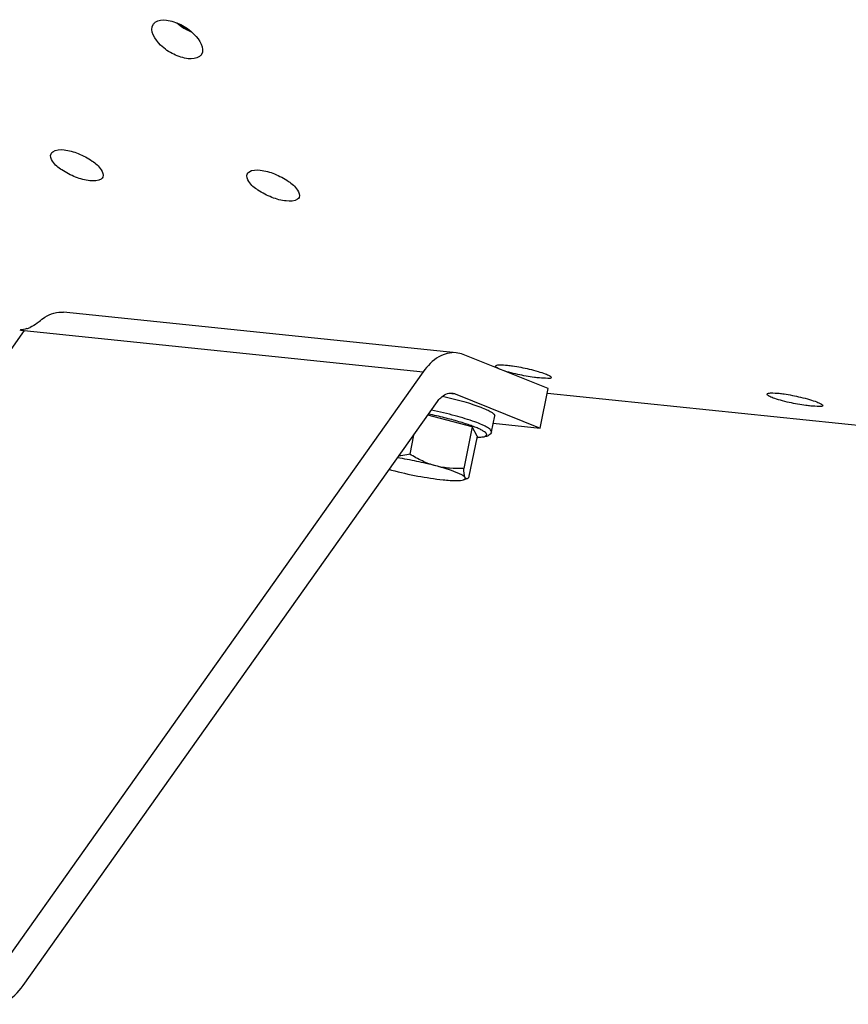
# Model space of a CAD drawing. Units: millimetres. Extents: x 0 to 594, y -34 to 420.
# Drawn here: x 173 to 186, y 40 to 56 of the extents above; entities that cross this region are included whole.
import ezdxf

# ---------------------------------------------------------------- set-up
doc = ezdxf.new("R2010")
doc.units = ezdxf.units.MM
doc.header["$LTSCALE"] = 32.67
doc.layers.get('0').update_dxf_attribs({"linetype": 'CONTINUOUS'})
doc.layers.add('AXES', color=7, linetype='CONTINUOUS')

msp = doc.modelspace()

# ---------------------------------------------------------------- linework, layer by layer
at = {"color": 9, "linetype": 'CONTINUOUS'}
for p, q in [((175.287779, 55.536565), (175.36441, 55.466796)), ((172.853909, 50.83658), (166.865401, 42.391302)), ((172.853909, 50.83658), (178.999428, 50.200783)), ((179.442114, 49.866262), (179.490624, 49.861243))]:
    msp.add_line(p, q, dxfattribs=at)
at = {"color": 7, "linetype": 'CONTINUOUS'}
for p, q in [((179.507339, 50.494803), (173.462566, 51.120178)), ((180.921982, 49.942186), (179.614445, 50.468076)), ((178.999428, 50.200783), (172.621263, 41.20599)), ((180.798161, 49.335352), (180.921982, 49.942186)), ((172.839118, 40.747653), (179.217283, 49.742446)), ((179.490624, 49.861243), (180.798161, 49.335352)), ((192.209225, 48.699361), (180.914296, 49.867902)), ((179.752805, 49.352401), (179.06971, 49.534331)), ((180.05008, 49.278895), (180.099609, 49.521628)), ((179.752805, 49.352401), (179.622312, 48.712866)), ((179.827956, 49.209228), (179.752805, 49.352401)), ((180.076827, 49.40998), (180.798161, 49.335352)), ((178.85031, 49.224922), (178.791004, 48.93427)), ((179.827956, 49.209228), (179.697463, 48.569693)), ((179.675732, 48.555098), (179.620505, 48.537635))]:
    msp.add_line(p, q, dxfattribs=at)
for centre, radius, start, end in [((172.977037, 51.961471), 1.131699, 260.2671478, 261.9895053), ((172.953254, 51.791126), 0.959701, 261.9783211, 264.0581808), ((172.734694, 51.350583), 0.510134, 288.2607922, 291.2511444), ((172.718901, 51.391386), 0.553886, 291.2438826, 294.0239986), ((179.671086, 53.043657), 4.507269, 254.6293533, 255.0889122)]:
    msp.add_arc(centre, radius, start, end, dxfattribs=at)
for points, knots in [([(175.381227, 55.023778), (175.30433, 55.031733), (175.146661, 55.088213), (174.930902, 55.223992), (174.781159, 55.454287), (174.84006, 55.549536)], [0, 0, 0, 0, 0.283819725, 0.588850407, 1, 1, 1, 1]), ([(174.84006, 55.549536), (174.848374, 55.562982), (174.901304, 55.61861), (174.986754, 55.624618), (175.045201, 55.618571)], [0, 0, 0, 0, 0.212006296, 1, 1, 1, 1]), ([(175.045201, 55.618571), (175.121904, 55.610636), (175.279442, 55.552191), (175.489828, 55.411531), (175.642838, 55.18413), (175.584198, 55.089303)], [0, 0, 0, 0, 0.283736081, 0.589760915, 1, 1, 1, 1]), ([(175.584198, 55.089303), (175.576151, 55.076291), (175.523346, 55.021916), (175.439098, 55.017791), (175.381227, 55.023778)], [0, 0, 0, 0, 0.208219175, 1, 1, 1, 1]), ([(176.890327, 52.832224), (176.814853, 52.840032), (176.661973, 52.881413), (176.463906, 52.985486), (176.319899, 53.096369), (176.274775, 53.211734), (176.290842, 53.247371)], [0, 0, 0, 0, 0.291505498, 0.601066303, 0.849816756, 1, 1, 1, 1]), ([(176.290842, 53.247371), (176.296363, 53.259618), (176.347071, 53.316182), (176.432294, 53.313334), (176.490959, 53.307265)], [0, 0, 0, 0, 0.185527471, 1, 1, 1, 1]), ([(176.490959, 53.307265), (176.566297, 53.29947), (176.718737, 53.255997), (176.915095, 53.147371), (177.055755, 53.036103), (177.10413, 52.922476), (177.088424, 52.887639)], [0, 0, 0, 0, 0.291846402, 0.60268247, 0.852754309, 1, 1, 1, 1]), ([(177.088424, 52.887639), (177.083141, 52.875921), (177.032014, 52.821099), (176.948428, 52.826213), (176.890327, 52.832224)], [0, 0, 0, 0, 0.180372342, 1, 1, 1, 1]), ([(173.084072, 50.974212), (173.112451, 51.000032), (173.219738, 51.085117), (173.363999, 51.130372), (173.462489, 51.120184)], [0, 0, 0, 0, 0.279271896, 1, 1, 1, 1]), ([(173.084072, 50.974212), (173.075129, 50.966075), (173.032294, 50.931056), (172.98385, 50.903053), (172.944399, 50.88548)], [0, 0, 0, 0, 0.218724205, 1, 1, 1, 1]), ([(179.507227, 50.494811), (179.416645, 50.504177), (179.20637, 50.4451), (179.063955, 50.291782), (178.999428, 50.200783)], [0, 0, 0, 0, 0.449436028, 1, 1, 1, 1]), ([(180.455646, 50.161035), (180.409271, 50.171162), (180.326464, 50.19082), (180.215044, 50.225796), (180.152666, 50.251054), (180.111871, 50.27808), (180.114109, 50.289138)], [0, 0, 0, 0, 0.384209459, 0.698799159, 0.908684847, 1, 1, 1, 1]), ([(180.114109, 50.289138), (180.117756, 50.307151), (180.205993, 50.308476), (180.255082, 50.307302), (180.299305, 50.302726)], [0, 0, 0, 0, 0.292475103, 1, 1, 1, 1]), ([(180.299305, 50.302726), (180.32464, 50.300105), (180.43582, 50.285814), (180.545913, 50.263722), (180.630114, 50.24349)], [0, 0, 0, 0, 0.227276912, 1, 1, 1, 1]), ([(180.630114, 50.24349), (180.676313, 50.232389), (180.758465, 50.210784), (180.870447, 50.174782), (180.930418, 50.148862), (180.973563, 50.124856), (180.971425, 50.114278)], [0, 0, 0, 0, 0.385964209, 0.702110132, 0.912338908, 1, 1, 1, 1]), ([(180.787397, 50.106416), (180.762052, 50.109038), (180.650776, 50.122725), (180.540274, 50.142554), (180.455646, 50.161035)], [0, 0, 0, 0, 0.22729291, 1, 1, 1, 1]), ([(180.971425, 50.114278), (180.967912, 50.096907), (180.878476, 50.102593), (180.831525, 50.10185), (180.787397, 50.106416)], [0, 0, 0, 0, 0.285458892, 1, 1, 1, 1]), ([(179.217283, 49.742446), (179.232487, 49.763886), (179.288045, 49.832133), (179.380447, 49.879534), (179.442825, 49.873134)], [0, 0, 0, 0, 0.295358143, 1, 1, 1, 1]), ([(179.298635, 49.827651), (179.407786, 49.802183), (179.563902, 49.762242), (179.758414, 49.702656), (179.877368, 49.661216), (179.972767, 49.621987), (180.035665, 49.590405), (180.071634, 49.565573), (180.091276, 49.548386), (180.101523, 49.531007), (180.099606, 49.521621)], [0, 0, 0, 0, 0.385315262, 0.553616426, 0.699230362, 0.818251623, 0.907836901, 0.941190221, 0.967068048, 1, 1, 1, 1]), ([(184.636614, 49.728484), (184.590239, 49.738611), (184.507433, 49.758269), (184.396012, 49.793245), (184.333634, 49.818503), (184.292839, 49.845529), (184.295077, 49.856587)], [0, 0, 0, 0, 0.384209459, 0.698799159, 0.908684847, 1, 1, 1, 1]), ([(184.295077, 49.856587), (184.298724, 49.8746), (184.386961, 49.875925), (184.43605, 49.874751), (184.480273, 49.870175)], [0, 0, 0, 0, 0.292475103, 1, 1, 1, 1]), ([(184.480273, 49.870175), (184.505608, 49.867554), (184.616788, 49.853263), (184.726881, 49.831171), (184.811082, 49.810939)], [0, 0, 0, 0, 0.227276912, 1, 1, 1, 1]), ([(184.811082, 49.810939), (184.857281, 49.799838), (184.939433, 49.778233), (185.051415, 49.742231), (185.111386, 49.716311), (185.154532, 49.692305), (185.152393, 49.681727)], [0, 0, 0, 0, 0.385964209, 0.702110132, 0.912338908, 1, 1, 1, 1]), ([(184.968365, 49.673865), (184.94302, 49.676487), (184.831744, 49.690174), (184.721242, 49.710003), (184.636614, 49.728484)], [0, 0, 0, 0, 0.22729291, 1, 1, 1, 1]), ([(185.152393, 49.681727), (185.14888, 49.664356), (185.059444, 49.670042), (185.012493, 49.669299), (184.968365, 49.673865)], [0, 0, 0, 0, 0.285458892, 1, 1, 1, 1]), ([(180.05008, 49.278895), (180.047637, 49.266922), (180.0376, 49.245326), (180.013313, 49.223358), (179.987029, 49.210321), (179.949646, 49.198898), (179.895024, 49.191429), (179.849323, 49.189731), (179.824116, 49.189513)], [0, 0, 0, 0, 0.140348604, 0.262629874, 0.369668288, 0.474901611, 0.710472046, 1, 1, 1, 1]), ([(179.192281, 48.753108), (179.095922, 48.778771), (178.900343, 48.824491), (178.70281, 48.860813), (178.602962, 48.876213)], [0, 0, 0, 0, 0.496732842, 1, 1, 1, 1]), ([(178.791004, 48.93427), (178.777091, 48.931096), (178.721719, 48.919125), (178.665716, 48.909928), (178.623601, 48.905174)], [0, 0, 0, 0, 0.251892144, 1, 1, 1, 1]), ([(179.192281, 48.753108), (179.121613, 48.771929), (178.98278, 48.823337), (178.853851, 48.895126), (178.791004, 48.93427)], [0, 0, 0, 0, 0.49691371, 1, 1, 1, 1]), ([(178.511276, 48.688164), (178.645202, 48.652495), (178.908429, 48.594028), (179.174869, 48.551811), (179.305008, 48.538347)], [0, 0, 0, 0, 0.514402617, 1, 1, 1, 1]), ([(179.64551, 48.570819), (179.641915, 48.577669), (179.627701, 48.591604), (179.598573, 48.610644), (179.556905, 48.631873), (179.479258, 48.664993), (179.35666, 48.707145), (179.250888, 48.737499), (179.192281, 48.753108)], [0, 0, 0, 0, 0.047062811, 0.117528881, 0.212332867, 0.330693013, 0.631055666, 1, 1, 1, 1]), ([(179.622312, 48.712866), (179.550356, 48.709487), (179.405503, 48.71038), (179.262216, 48.734482), (179.192281, 48.753108)], [0, 0, 0, 0, 0.498831444, 1, 1, 1, 1]), ([(179.64551, 48.570819), (179.641709, 48.578061), (179.635633, 48.59639), (179.626685, 48.643764), (179.623849, 48.683825), (179.622312, 48.712866)], [0, 0, 0, 0, 0.169667906, 0.396717649, 1, 1, 1, 1]), ([(179.305008, 48.538347), (179.340692, 48.534656), (179.406363, 48.528945), (179.495698, 48.525264), (179.565335, 48.527252), (179.604994, 48.532731), (179.620514, 48.537639)], [0, 0, 0, 0, 0.339751485, 0.624248365, 0.845842573, 1, 1, 1, 1]), ([(179.620514, 48.537639), (179.625724, 48.539287), (179.634567, 48.542735), (179.645148, 48.550333), (179.649409, 48.560946), (179.647136, 48.567722), (179.64551, 48.570819)], [0, 0, 0, 0, 0.338296763, 0.586403783, 0.783472402, 1, 1, 1, 1]), ([(179.674893, 48.554833), (179.669785, 48.553209), (179.656077, 48.553704), (179.648626, 48.564883), (179.64551, 48.570819)], [0, 0, 0, 0, 0.444288328, 1, 1, 1, 1]), ([(179.697463, 48.569693), (179.695557, 48.56792), (179.688777, 48.561993), (179.681027, 48.556783), (179.674893, 48.554833)], [0, 0, 0, 0, 0.287955778, 1, 1, 1, 1]), ([(172.452177, 40.459907), (172.48766, 40.467175), (172.643361, 40.520799), (172.765769, 40.644212), (172.839118, 40.747653)], [0, 0, 0, 0, 0.222170433, 1, 1, 1, 1])]:
    msp.add_open_spline(points, degree=3, knots=knots, dxfattribs=at)
at = {"color": 3, "linetype": 'CONTINUOUS'}
msp.add_open_spline([(175.203356, 55.576478), (175.271596, 55.51636), (175.351337, 55.467549), (175.435554, 55.43322)], degree=3, dxfattribs=at)
at = {"color": 7, "linetype": 'CONTINUOUS'}
for points in [[(172.894541, 50.866139), (172.863089, 50.855777), (172.830242, 50.848419), (172.797194, 50.846326)], [(179.614445, 50.468076), (179.580272, 50.481821), (179.543866, 50.491023), (179.507227, 50.494811)], [(179.442825, 49.873134), (179.459158, 49.871458), (179.475392, 49.86737), (179.490624, 49.861243)]]:
    msp.add_open_spline(points, degree=3, dxfattribs=at)
at = {"color": 9, "linetype": 'CONTINUOUS'}
for points, knots in [([(180.050079, 49.278895), (180.052215, 49.289373), (180.039253, 49.30868), (180.01618, 49.327361), (179.987309, 49.346031), (179.950458, 49.36554), (179.886049, 49.39532), (179.734547, 49.453669), (179.473788, 49.531837), (179.248642, 49.586085), (179.125302, 49.612716)], [0, 0, 0, 0, 0.032104237, 0.058236152, 0.092186786, 0.134061066, 0.183705538, 0.304970957, 0.621188756, 1, 1, 1, 1]), ([(179.824434, 49.191518), (179.844553, 49.191926), (179.880055, 49.193498), (179.926187, 49.200144), (179.957704, 49.209279), (179.975441, 49.223006), (179.977476, 49.236421), (179.974141, 49.246266), (179.966952, 49.256409), (179.950646, 49.272278), (179.919754, 49.292881), (179.871224, 49.318207), (179.808515, 49.345505), (179.732649, 49.374327), (179.644775, 49.404155), (179.508375, 49.446156), (179.319664, 49.496844), (179.162897, 49.532875), (179.081005, 49.55026)], [0, 0, 0, 0, 0.053415773, 0.094367338, 0.122966562, 0.141181129, 0.148801564, 0.157386277, 0.168107222, 0.181562054, 0.217569003, 0.266103707, 0.326827242, 0.398971316, 0.48148699, 0.573110371, 0.777778349, 1, 1, 1, 1])]:
    msp.add_open_spline(points, degree=3, knots=knots, dxfattribs=at)
at = {"layer": 'AXES', "color": 7, "linetype": 'CONTINUOUS'}
for points, knots in [([(173.86794, 53.144911), (173.792467, 53.152719), (173.639586, 53.194101), (173.441519, 53.298173), (173.297512, 53.409057), (173.252388, 53.524421), (173.268455, 53.560058)], [0, 0, 0, 0, 0.291505498, 0.601066303, 0.849816756, 1, 1, 1, 1]), ([(173.268455, 53.560058), (173.273977, 53.572305), (173.324685, 53.62887), (173.409907, 53.626021), (173.468573, 53.619952)], [0, 0, 0, 0, 0.185527471, 1, 1, 1, 1]), ([(173.468573, 53.619952), (173.543911, 53.612158), (173.696351, 53.568684), (173.892708, 53.460059), (174.033368, 53.348791), (174.081743, 53.235163), (174.066038, 53.200327)], [0, 0, 0, 0, 0.291846402, 0.60268247, 0.852754309, 1, 1, 1, 1]), ([(174.066038, 53.200327), (174.060754, 53.188608), (174.009628, 53.133786), (173.926042, 53.1389), (173.86794, 53.144911)], [0, 0, 0, 0, 0.180372342, 1, 1, 1, 1])]:
    msp.add_open_spline(points, degree=3, knots=knots, dxfattribs=at)

doc.saveas('drawing.dxf')
